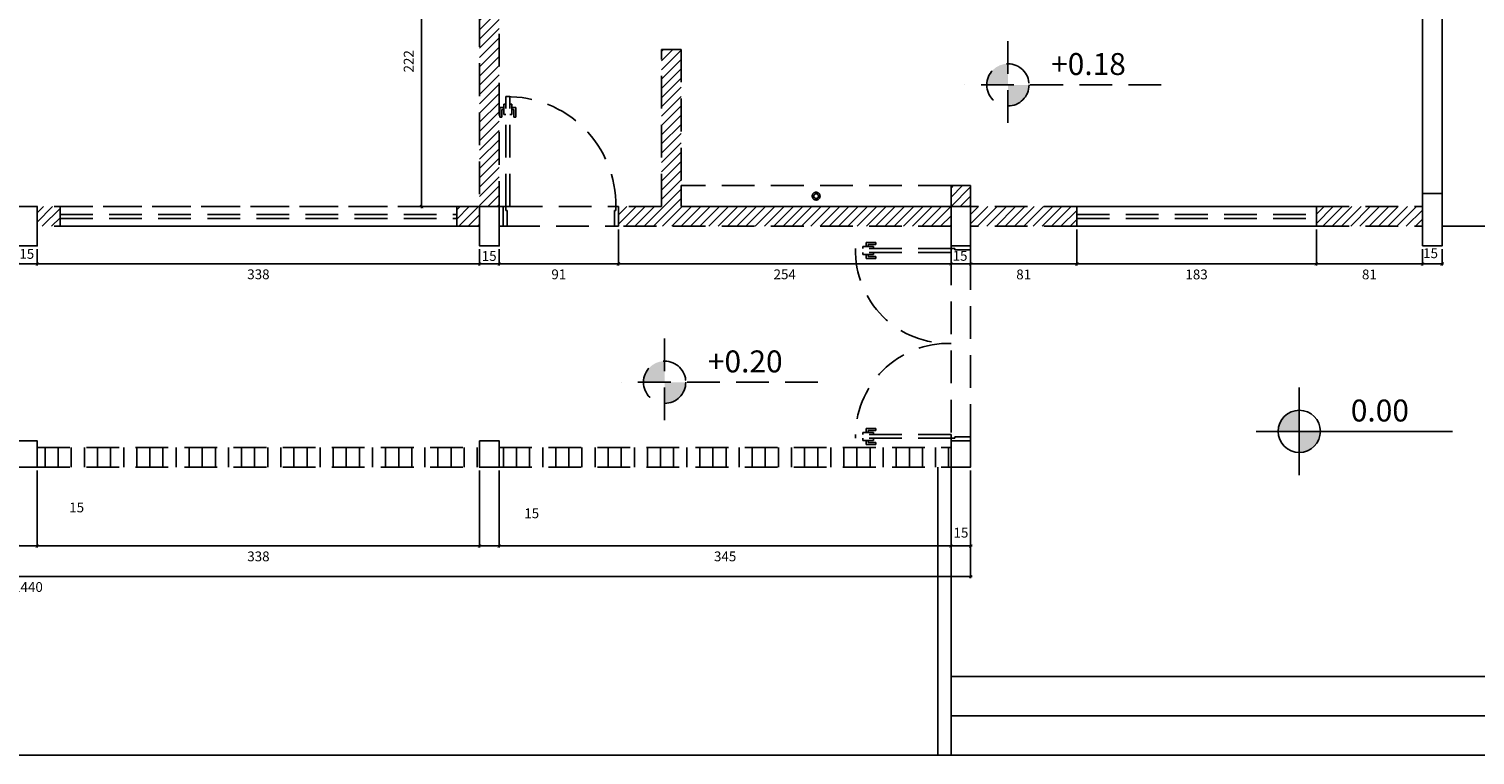
# Model space of a CAD drawing. Units: millimetres. Extents: x 1888 to 4462, y 425 to 1525.
# Drawn here: x 2556 to 2567, y 1462 to 1468 of the extents above; entities that cross this region are included whole.
import ezdxf
from ezdxf.enums import TextEntityAlignment as Align

# ---------------------------------------------------------------- set-up
doc = ezdxf.new("R2010")
doc.units = ezdxf.units.MM
doc.linetypes.add('HIDDEN', pattern=[0.375, 0.25, -0.125])
for name, color, linetype in [('AREA_VALOR', 3, 'Continuous'), ('COTA', 1, 'Continuous'), ('DEMOLIR', 40, 'HIDDEN'), ('DETALHES_CTR08', 52, 'Continuous'), ('DETALHES_CTR25', 7, 'Continuous'), ('DETALHES_CTR8', 52, 'Continuous'), ('GERAL_CTR35', 4, 'Continuous'), ('PAREDE_CONTORNO', 251, 'Continuous'), ('PILAR', 170, 'Continuous')]:
    doc.layers.add(name, color=color, linetype=linetype)
doc.styles.add('ROMANS', font='romans')
doc.styles.add('verdana', font='verdana.ttf')
doc.dimstyles.new('1-25', dxfattribs={"dimscale": 0.025, "dimtxt": 3, "dimasz": 1, "dimexe": 0.5, "dimexo": 1, "dimgap": 2, "dimtad": 2, "dimdec": 0, "dimlfac": 100, "dimzin": 1, "dimtxsty": 'verdana', "dimblk": 'ARCHTICK', "dimcen": 1, "dimdle": 0.5, "dimclrd": 256, "dimclre": 256, "dimclrt": 256, "dimadec": 0, "dimazin": 0, "dimtm": 1e-09, "dimtfac": 1, "dimtdec": 0, "dimtix": 1, "dimtofl": 0, "dimtmove": 2, "dimatfit": 2, "dimldrblk": 'OPEN30', "dimfxl": 0, "dimlwd": -1, "dimlwe": -1, "dimarcsym": 0})
pattern_1 = [(45, (830.22321, 395.13425), (-0.035355339, 0.035355339), [])]
pattern_2 = [(90, (2552.33293, 1464.34292), (-0.1, 0), [])]

# ---------------------------------------------------------------- blocks, each defined once
blk = doc.blocks.new('_ArchTick')
at = {"color": 0, "linetype": 'ByBlock', "const_width": 0.15}
blk.add_lwpolyline([(-0.5, -0.5), (0.5, 0.5)], dxfattribs=at)
blk = doc.blocks.new('*D553')
at = {"layer": 'COTA'}
for p, q in [((2562.851, 1464.318), (2562.851, 1463.728)), ((2563.001, 1464.318), (2563.001, 1463.728)), ((2563.013, 1463.74), (2562.838, 1463.74))]:
    blk.add_line(p, q, dxfattribs=at)
at = {"layer": 'COTA', "xscale": 0.025, "yscale": 0.025, "zscale": 0.025, "rotation": 180}
blk.add_blockref('_ArchTick', (2562.851, 1463.74), dxfattribs=at)
at = {"layer": 'COTA', "xscale": 0.025, "yscale": 0.025, "zscale": 0.025}
blk.add_blockref('_ArchTick', (2563.001, 1463.74), dxfattribs=at)
at = {"layer": 'COTA', "insert": (2562.927, 1463.832), "char_height": 0.075, "attachment_point": 5, "style": 'verdana'}
blk.add_mtext('15', dxfattribs=at)
blk = doc.blocks.new('_Open30')
at = {"layer": 'GERAL_CTR35', "color": 0, "lineweight": -2}
for p, q in [((-1, 0.27), (0, 0)), ((0, 0), (-1, -0.27)), ((0, 0), (-1, 0))]:
    blk.add_line(p, q, dxfattribs=at)
blk = doc.blocks.new('*D554')
at = {"layer": 'COTA'}
for p, q in [((2559.401, 1464.318), (2559.401, 1463.728)), ((2562.851, 1464.318), (2562.851, 1463.728)), ((2562.863, 1463.74), (2559.388, 1463.74))]:
    blk.add_line(p, q, dxfattribs=at)
at = {"layer": 'COTA', "xscale": 0.025, "yscale": 0.025, "zscale": 0.025, "rotation": 180}
blk.add_blockref('_ArchTick', (2559.401, 1463.74), dxfattribs=at)
at = {"layer": 'COTA', "xscale": 0.025, "yscale": 0.025, "zscale": 0.025}
blk.add_blockref('_ArchTick', (2562.851, 1463.74), dxfattribs=at)
at = {"layer": 'COTA', "insert": (2561.126, 1463.651), "char_height": 0.075, "attachment_point": 5, "style": 'verdana'}
blk.add_mtext('345', dxfattribs=at)
blk = doc.blocks.new('*D555')
at = {"layer": 'COTA'}
for p, q in [((2559.251, 1464.318), (2559.251, 1463.728)), ((2559.401, 1464.318), (2559.401, 1463.728)), ((2559.413, 1463.74), (2559.238, 1463.74))]:
    blk.add_line(p, q, dxfattribs=at)
at = {"layer": 'COTA', "xscale": 0.025, "yscale": 0.025, "zscale": 0.025, "rotation": 180}
blk.add_blockref('_ArchTick', (2559.251, 1463.74), dxfattribs=at)
at = {"layer": 'COTA', "xscale": 0.025, "yscale": 0.025, "zscale": 0.025}
blk.add_blockref('_ArchTick', (2559.401, 1463.74), dxfattribs=at)
at = {"layer": 'COTA', "insert": (2559.649, 1463.98), "char_height": 0.075, "attachment_point": 5, "style": 'verdana'}
blk.add_mtext('15', dxfattribs=at)
blk = doc.blocks.new('*D556')
at = {"layer": 'COTA'}
for p, q in [((2555.873, 1464.318), (2555.873, 1463.728)), ((2559.251, 1464.318), (2559.251, 1463.728)), ((2559.263, 1463.74), (2555.86, 1463.74))]:
    blk.add_line(p, q, dxfattribs=at)
at = {"layer": 'COTA', "xscale": 0.025, "yscale": 0.025, "zscale": 0.025, "rotation": 180}
blk.add_blockref('_ArchTick', (2555.873, 1463.74), dxfattribs=at)
at = {"layer": 'COTA', "xscale": 0.025, "yscale": 0.025, "zscale": 0.025}
blk.add_blockref('_ArchTick', (2559.251, 1463.74), dxfattribs=at)
at = {"layer": 'COTA', "insert": (2557.562, 1463.651), "char_height": 0.075, "attachment_point": 5, "style": 'verdana'}
blk.add_mtext('338', dxfattribs=at)
blk = doc.blocks.new('*D557')
at = {"layer": 'COTA'}
for p, q in [((2555.723, 1464.318), (2555.723, 1463.728)), ((2555.873, 1464.318), (2555.873, 1463.728)), ((2555.885, 1463.74), (2555.71, 1463.74))]:
    blk.add_line(p, q, dxfattribs=at)
at = {"layer": 'COTA', "xscale": 0.025, "yscale": 0.025, "zscale": 0.025, "rotation": 180}
blk.add_blockref('_ArchTick', (2555.723, 1463.74), dxfattribs=at)
at = {"layer": 'COTA', "xscale": 0.025, "yscale": 0.025, "zscale": 0.025}
blk.add_blockref('_ArchTick', (2555.873, 1463.74), dxfattribs=at)
at = {"layer": 'COTA', "insert": (2556.174, 1464.025), "char_height": 0.075, "attachment_point": 5, "style": 'verdana'}
blk.add_mtext('15', dxfattribs=at)
blk = doc.blocks.new('*D590')
at = {"layer": 'COTA'}
for p, q in [((2559.226, 1468.553), (2558.795, 1468.553)), ((2558.808, 1466.32), (2558.808, 1468.565)), ((2559.226, 1466.333), (2558.795, 1466.333))]:
    blk.add_line(p, q, dxfattribs=at)
at = {"layer": 'COTA', "xscale": 0.025, "yscale": 0.025, "zscale": 0.025}
for p, rotation in [((2558.808, 1468.553), 90), ((2558.808, 1466.333), 270)]:
    blk.add_blockref('_ArchTick', p, dxfattribs=dict(at, rotation=rotation))
at = {"layer": 'COTA', "insert": (2558.719, 1467.443), "char_height": 0.075, "attachment_point": 5, "rotation": 90, "style": 'verdana'}
blk.add_mtext('222', dxfattribs=at)
blk = doc.blocks.new('*D621')
at = {"layer": 'COTA'}
for p, q in [((2548.603, 1464.318), (2548.603, 1463.494)), ((2563.001, 1464.318), (2563.001, 1463.494)), ((2548.59, 1463.506), (2563.013, 1463.506))]:
    blk.add_line(p, q, dxfattribs=at)
at = {"layer": 'COTA', "xscale": 0.025, "yscale": 0.025, "zscale": 0.025, "rotation": 180}
blk.add_blockref('_ArchTick', (2548.603, 1463.506), dxfattribs=at)
at = {"layer": 'COTA', "xscale": 0.025, "yscale": 0.025, "zscale": 0.025}
blk.add_blockref('_ArchTick', (2563.001, 1463.506), dxfattribs=at)
at = {"layer": 'COTA', "insert": (2555.802, 1463.417), "char_height": 0.075, "attachment_point": 5, "style": 'verdana'}
blk.add_mtext('1440', dxfattribs=at)
blk = doc.blocks.new('*D638')
at = {"layer": 'COTA'}
for p, q in [((2555.873, 1466.008), (2555.873, 1465.883)), ((2559.251, 1466.008), (2559.251, 1465.883)), ((2555.86, 1465.895), (2559.263, 1465.895))]:
    blk.add_line(p, q, dxfattribs=at)
at = {"layer": 'COTA', "xscale": 0.025, "yscale": 0.025, "zscale": 0.025, "rotation": 180}
blk.add_blockref('_ArchTick', (2555.873, 1465.895), dxfattribs=at)
at = {"layer": 'COTA', "xscale": 0.025, "yscale": 0.025, "zscale": 0.025}
blk.add_blockref('_ArchTick', (2559.251, 1465.895), dxfattribs=at)
at = {"layer": 'COTA', "insert": (2557.562, 1465.806), "char_height": 0.075, "attachment_point": 5, "style": 'verdana'}
blk.add_mtext('338', dxfattribs=at)
blk = doc.blocks.new('*D639')
at = {"layer": 'COTA'}
for p, q in [((2555.723, 1466.008), (2555.723, 1465.883)), ((2555.873, 1466.008), (2555.873, 1465.883)), ((2555.885, 1465.895), (2555.71, 1465.895))]:
    blk.add_line(p, q, dxfattribs=at)
at = {"layer": 'COTA', "xscale": 0.025, "yscale": 0.025, "zscale": 0.025, "rotation": 180}
blk.add_blockref('_ArchTick', (2555.723, 1465.895), dxfattribs=at)
at = {"layer": 'COTA', "xscale": 0.025, "yscale": 0.025, "zscale": 0.025}
blk.add_blockref('_ArchTick', (2555.873, 1465.895), dxfattribs=at)
at = {"layer": 'COTA', "insert": (2555.793, 1465.962), "char_height": 0.075, "attachment_point": 5, "style": 'verdana'}
blk.add_mtext('15', dxfattribs=at)
blk = doc.blocks.new('*D643')
at = {"layer": 'COTA'}
for p, q in [((2559.251, 1466.008), (2559.251, 1465.883)), ((2559.401, 1466.008), (2559.401, 1465.883)), ((2559.238, 1465.895), (2559.413, 1465.895))]:
    blk.add_line(p, q, dxfattribs=at)
at = {"layer": 'COTA', "xscale": 0.025, "yscale": 0.025, "zscale": 0.025, "rotation": 180}
blk.add_blockref('_ArchTick', (2559.251, 1465.895), dxfattribs=at)
at = {"layer": 'COTA', "xscale": 0.025, "yscale": 0.025, "zscale": 0.025}
blk.add_blockref('_ArchTick', (2559.401, 1465.895), dxfattribs=at)
at = {"layer": 'COTA', "insert": (2559.324, 1465.946), "char_height": 0.075, "attachment_point": 5, "style": 'verdana'}
blk.add_mtext('15', dxfattribs=at)
blk = doc.blocks.new('*D644')
at = {"layer": 'COTA'}
for p, q in [((2560.311, 1466.158), (2560.311, 1465.883)), ((2559.401, 1466.008), (2559.401, 1465.883)), ((2559.388, 1465.895), (2560.323, 1465.895))]:
    blk.add_line(p, q, dxfattribs=at)
at = {"layer": 'COTA', "xscale": 0.025, "yscale": 0.025, "zscale": 0.025, "rotation": 180}
blk.add_blockref('_ArchTick', (2559.401, 1465.895), dxfattribs=at)
at = {"layer": 'COTA', "xscale": 0.025, "yscale": 0.025, "zscale": 0.025}
blk.add_blockref('_ArchTick', (2560.311, 1465.895), dxfattribs=at)
at = {"layer": 'COTA', "insert": (2559.856, 1465.806), "char_height": 0.075, "attachment_point": 5, "style": 'verdana'}
blk.add_mtext('91', dxfattribs=at)
blk = doc.blocks.new('*D645')
at = {"layer": 'COTA'}
for p, q in [((2560.311, 1466.158), (2560.311, 1465.883)), ((2562.851, 1466.158), (2562.851, 1465.883)), ((2560.298, 1465.895), (2562.863, 1465.895))]:
    blk.add_line(p, q, dxfattribs=at)
at = {"layer": 'COTA', "xscale": 0.025, "yscale": 0.025, "zscale": 0.025, "rotation": 180}
blk.add_blockref('_ArchTick', (2560.311, 1465.895), dxfattribs=at)
at = {"layer": 'COTA', "xscale": 0.025, "yscale": 0.025, "zscale": 0.025}
blk.add_blockref('_ArchTick', (2562.851, 1465.895), dxfattribs=at)
at = {"layer": 'COTA', "insert": (2561.581, 1465.806), "char_height": 0.075, "attachment_point": 5, "style": 'verdana'}
blk.add_mtext('254', dxfattribs=at)
blk = doc.blocks.new('*D646')
at = {"layer": 'COTA'}
for p, q in [((2563.001, 1466.008), (2563.001, 1465.883)), ((2562.838, 1465.895), (2563.013, 1465.895)), ((2562.851, 1465.92), (2562.851, 1465.908))]:
    blk.add_line(p, q, dxfattribs=at)
at = {"layer": 'COTA', "xscale": 0.025, "yscale": 0.025, "zscale": 0.025, "rotation": 180}
blk.add_blockref('_ArchTick', (2562.851, 1465.895), dxfattribs=at)
at = {"layer": 'COTA', "xscale": 0.025, "yscale": 0.025, "zscale": 0.025}
blk.add_blockref('_ArchTick', (2563.001, 1465.895), dxfattribs=at)
at = {"layer": 'COTA', "insert": (2562.92, 1465.947), "char_height": 0.075, "attachment_point": 5, "style": 'verdana'}
blk.add_mtext('15', dxfattribs=at)
blk = doc.blocks.new('*D647')
at = {"layer": 'COTA'}
for p, q in [((2566.451, 1466.008), (2566.451, 1465.882)), ((2566.601, 1466.008), (2566.601, 1465.882)), ((2566.438, 1465.895), (2566.613, 1465.895))]:
    blk.add_line(p, q, dxfattribs=at)
at = {"layer": 'COTA', "xscale": 0.025, "yscale": 0.025, "zscale": 0.025, "rotation": 180}
blk.add_blockref('_ArchTick', (2566.451, 1465.895), dxfattribs=at)
at = {"layer": 'COTA', "xscale": 0.025, "yscale": 0.025, "zscale": 0.025}
blk.add_blockref('_ArchTick', (2566.601, 1465.895), dxfattribs=at)
at = {"layer": 'COTA', "insert": (2566.513, 1465.967), "char_height": 0.075, "attachment_point": 5, "style": 'verdana'}
blk.add_mtext('15', dxfattribs=at)
blk = doc.blocks.new('*D1436')
at = {"layer": 'COTA'}
for p, q in [((2565.641, 1466.158), (2565.641, 1465.882)), ((2566.451, 1466.008), (2566.451, 1465.882)), ((2566.463, 1465.895), (2565.628, 1465.895))]:
    blk.add_line(p, q, dxfattribs=at)
at = {"layer": 'COTA', "xscale": 0.025, "yscale": 0.025, "zscale": 0.025, "rotation": 180}
blk.add_blockref('_ArchTick', (2565.641, 1465.895), dxfattribs=at)
at = {"layer": 'COTA', "xscale": 0.025, "yscale": 0.025, "zscale": 0.025}
blk.add_blockref('_ArchTick', (2566.451, 1465.895), dxfattribs=at)
at = {"layer": 'COTA', "insert": (2566.046, 1465.805), "char_height": 0.075, "attachment_point": 5, "style": 'verdana'}
blk.add_mtext('81', dxfattribs=at)
blk = doc.blocks.new('*D1437')
at = {"layer": 'COTA'}
for p, q in [((2563.811, 1466.158), (2563.811, 1465.882)), ((2565.641, 1466.158), (2565.641, 1465.882)), ((2565.653, 1465.895), (2563.798, 1465.895))]:
    blk.add_line(p, q, dxfattribs=at)
at = {"layer": 'COTA', "xscale": 0.025, "yscale": 0.025, "zscale": 0.025, "rotation": 180}
blk.add_blockref('_ArchTick', (2563.811, 1465.895), dxfattribs=at)
at = {"layer": 'COTA', "xscale": 0.025, "yscale": 0.025, "zscale": 0.025}
blk.add_blockref('_ArchTick', (2565.641, 1465.895), dxfattribs=at)
at = {"layer": 'COTA', "insert": (2564.726, 1465.805), "char_height": 0.075, "attachment_point": 5, "style": 'verdana'}
blk.add_mtext('183', dxfattribs=at)
blk = doc.blocks.new('*D1438')
at = {"layer": 'COTA'}
for p, q in [((2563.001, 1466.158), (2563.001, 1465.882)), ((2563.811, 1466.131), (2563.811, 1465.882)), ((2563.823, 1465.895), (2562.988, 1465.895))]:
    blk.add_line(p, q, dxfattribs=at)
at = {"layer": 'COTA', "xscale": 0.025, "yscale": 0.025, "zscale": 0.025, "rotation": 180}
blk.add_blockref('_ArchTick', (2563.001, 1465.895), dxfattribs=at)
at = {"layer": 'COTA', "xscale": 0.025, "yscale": 0.025, "zscale": 0.025}
blk.add_blockref('_ArchTick', (2563.811, 1465.895), dxfattribs=at)
at = {"layer": 'COTA', "insert": (2563.406, 1465.805), "char_height": 0.075, "attachment_point": 5, "style": 'verdana'}
blk.add_mtext('81', dxfattribs=at)

msp = doc.modelspace()

# ---------------------------------------------------------------- hatches: boundary and pattern name
at = {"layer": 'DEMOLIR'}
h = msp.add_hatch(dxfattribs=at)
h.set_pattern_fill('_USER', color=256, scale=0.05, angle=45, style=0, pattern_type=0)
h.set_pattern_definition(pattern_1)
h.paths.add_polyline_path([(2559.40096, 1470.58792), (2559.40096, 1470.43792), (2560.75096, 1470.43792), (2560.75096, 1468.55292), (2559.25096, 1468.55292), (2559.25096, 1466.33292), (2559.40096, 1466.33292), (2559.40096, 1468.40292), (2560.90096, 1468.40292), (2560.90096, 1470.67292), (2560.75096, 1470.67292), (2560.75096, 1470.58792)])
h.paths.add_polyline_path([(2559.25096, 1470.73792), (2559.40096, 1470.73792), (2559.40096, 1471.43792), (2560.75096, 1471.43792), (2560.75096, 1471.35292), (2560.90096, 1471.35292), (2560.90096, 1471.67292), (2560.75096, 1471.67292), (2560.75096, 1471.58792), (2559.40096, 1471.58792), (2559.40096, 1472.43792), (2560.75096, 1472.43792), (2560.75096, 1472.35292), (2560.90096, 1472.35292), (2560.90096, 1472.67292), (2560.75096, 1472.67292), (2560.75096, 1472.58792), (2559.40096, 1472.58792), (2559.40096, 1473.42292), (2559.25096, 1473.42292)])
h = msp.add_hatch(dxfattribs=at)
h.set_pattern_fill('_USER', color=256, scale=0.05, angle=45, style=0, pattern_type=0)
h.set_pattern_definition(pattern_1)
h.paths.add_polyline_path([(2562.85096, 1466.33292), (2560.79096, 1466.33292), (2560.79096, 1466.49292), (2560.79096, 1467.53292), (2560.64096, 1467.53292), (2560.64096, 1466.33292), (2560.31096, 1466.33292), (2560.31096, 1466.18292), (2562.85096, 1466.18292)])
h.paths.add_polyline_path([(2563.00096, 1466.49292), (2562.85096, 1466.49292), (2562.85096, 1466.33292), (2563.00096, 1466.33292)])
h = msp.add_hatch(color=256, dxfattribs=at)
h.paths.add_polyline_path([(2563.28525, 1467.42434), (2563.28525, 1467.26293), (2563.12383, 1467.26293, -0.41421356)])
h.paths.add_polyline_path([(2563.28525, 1467.26293), (2563.44666, 1467.26293, -0.41421356), (2563.28525, 1467.10152)])
h = msp.add_hatch(color=256, dxfattribs=at)
h.paths.add_polyline_path([(2563.28525, 1467.42434), (2563.28525, 1467.26293), (2563.12383, 1467.26293, -0.41421356)])
h.paths.add_polyline_path([(2563.28525, 1467.26293), (2563.44666, 1467.26293, -0.41421356), (2563.28525, 1467.10152)])
h = msp.add_hatch(dxfattribs=at)
h.set_pattern_fill('_USER', color=256, scale=0.05, angle=45, style=0, pattern_type=0)
h.set_pattern_definition(pattern_1)
h.paths.add_polyline_path([(2559.25096, 1466.33292), (2559.07693, 1466.33292), (2559.07693, 1466.18292), (2559.25096, 1466.18292)])
h.paths.add_polyline_path([(2556.04693, 1466.33292), (2555.87293, 1466.33292), (2555.87293, 1466.18292), (2556.04693, 1466.18292)])
h = msp.add_hatch(dxfattribs=at)
h.set_pattern_fill('_USER', color=256, scale=0.05, angle=45, style=0, pattern_type=0)
h.set_pattern_definition([(45, (830.22321, 395.13425), (-0.035355339, 0.035355339), [])])
h.paths.add_polyline_path([(2563.81096, 1466.33292), (2563.00096, 1466.33292), (2563.00096, 1466.18292), (2563.81096, 1466.18292)])
h = msp.add_hatch(dxfattribs=at)
h.set_pattern_fill('_USER', color=256, scale=0.05, angle=45, style=0, pattern_type=0)
h.set_pattern_definition([(45, (830.22321, 436.05417), (-0.035355339, 0.035355339), [])])
h.paths.add_polyline_path([(2566.45096, 1466.33292), (2565.64096, 1466.33292), (2565.64096, 1466.18292), (2566.45096, 1466.18292)])
h = msp.add_hatch(color=256, dxfattribs=at)
h.paths.add_polyline_path([(2560.66408, 1465.15245), (2560.66408, 1464.99104), (2560.50267, 1464.99104, -0.41421356)])
h.paths.add_polyline_path([(2560.66408, 1464.99104), (2560.82549, 1464.99104, -0.41421356), (2560.66408, 1464.82963)])
h = msp.add_hatch(color=256, dxfattribs=at)
h.paths.add_polyline_path([(2560.66408, 1465.15245), (2560.66408, 1464.99104), (2560.50267, 1464.99104, -0.41421356)])
h.paths.add_polyline_path([(2560.66408, 1464.99104), (2560.82549, 1464.99104, -0.41421356), (2560.66408, 1464.82963)])
h = msp.add_hatch(dxfattribs=at)
h.set_pattern_fill('_USER', color=256, scale=0.1, angle=90, pattern_type=0)
h.set_pattern_definition(pattern_2)
h.paths.add_polyline_path([(2559.25096, 1464.49292), (2555.87293, 1464.49292), (2555.87293, 1464.34292), (2559.25096, 1464.34292)])
h = msp.add_hatch(dxfattribs=at)
h.set_pattern_fill('_USER', color=256, scale=0.1, angle=90, pattern_type=0)
h.set_pattern_definition(pattern_2)
h.paths.add_polyline_path([(2562.85096, 1464.49292), (2559.40096, 1464.49292), (2559.40096, 1464.34292), (2562.85096, 1464.34292)])
at = {"layer": 'DETALHES_CTR25'}
h = msp.add_hatch(color=256, dxfattribs=at)
h.paths.add_polyline_path([(2565.51043, 1464.77715), (2565.51043, 1464.61574), (2565.34902, 1464.61574, -0.41421356)])
h.paths.add_polyline_path([(2565.51043, 1464.61574), (2565.67184, 1464.61574, -0.41421356), (2565.51043, 1464.45433)])
h = msp.add_hatch(color=256, dxfattribs=at)
h.paths.add_polyline_path([(2565.51043, 1464.77715), (2565.51043, 1464.61574), (2565.34902, 1464.61574, -0.41421356)])
h.paths.add_polyline_path([(2565.51043, 1464.61574), (2565.67184, 1464.61574, -0.41421356), (2565.51043, 1464.45433)])

# ---------------------------------------------------------------- linework, layer by layer
at = {"layer": 'COTA'}
msp.add_lwpolyline([(2545.78881, 1475.83681), (2567.68321, 1476.01284), (2567.71747, 1462.14287), (2545.78881, 1462.14256)], close=True, dxfattribs=at)
at = {"layer": 'DEMOLIR'}
for p, q in [((2559.25096, 1468.55292), (2559.25096, 1466.33292)), ((2559.40096, 1468.40292), (2559.40096, 1466.33292)), ((2563.28525, 1467.59794), (2563.28525, 1466.92793)), ((2563.28525, 1467.59794), (2563.28525, 1466.92793)), ((2560.64096, 1466.33292), (2560.64096, 1467.53292)), ((2560.64096, 1467.53292), (2560.79096, 1467.53292)), ((2560.79096, 1467.53292), (2560.79096, 1466.33292)), ((2564.45631, 1467.26293), (2562.9554, 1467.26293)), ((2564.45631, 1467.26293), (2562.9554, 1467.26293)), ((2559.45096, 1466.33292), (2559.45096, 1467.17292)), ((2559.48096, 1467.17292), (2559.45096, 1467.17292)), ((2559.48096, 1466.33292), (2559.48096, 1467.17292)), ((2559.40596, 1467.09082), (2559.40596, 1467.01582)), ((2559.40596, 1467.09082), (2559.43596, 1467.09082)), ((2559.42096, 1467.07582), (2559.42096, 1467.01582)), ((2559.43596, 1467.07582), (2559.42096, 1467.07582)), ((2559.43596, 1467.11582), (2559.43596, 1467.03582)), ((2559.43596, 1467.11582), (2559.45096, 1467.11582)), ((2559.43596, 1467.03582), (2559.45096, 1467.03582)), ((2559.48096, 1467.11582), (2559.49796, 1467.11582)), ((2559.48096, 1467.03582), (2559.49796, 1467.03582)), ((2559.49796, 1467.11582), (2559.49796, 1467.03582)), ((2559.49796, 1467.09082), (2559.52796, 1467.09082)), ((2559.49796, 1467.07582), (2559.51296, 1467.07582)), ((2559.51296, 1467.07582), (2559.51296, 1467.01582)), ((2559.52796, 1467.09082), (2559.52796, 1467.01582)), ((2559.40596, 1467.01582), (2559.42096, 1467.01582)), ((2559.51296, 1467.01582), (2559.52796, 1467.01582)), ((2563.00096, 1466.49292), (2562.85096, 1466.49292)), ((2562.85096, 1466.49292), (2562.85096, 1466.33292)), ((2563.00096, 1466.33292), (2563.00096, 1466.49292)), ((2559.25096, 1466.33292), (2555.87293, 1466.33292)), ((2556.04693, 1466.27292), (2559.07693, 1466.27292)), ((2556.04693, 1466.27292), (2559.07693, 1466.27292)), ((2559.43096, 1466.33292), (2559.40096, 1466.33292)), ((2559.43096, 1466.18292), (2559.43096, 1466.33292)), ((2559.45096, 1466.33292), (2559.43096, 1466.33292)), ((2559.43096, 1466.33292), (2559.43096, 1466.18292)), ((2559.45096, 1466.33292), (2559.45096, 1466.30292)), ((2559.48096, 1466.33292), (2559.45096, 1466.33292)), ((2559.45096, 1466.30292), (2559.46096, 1466.30292)), ((2559.46096, 1466.30292), (2559.46096, 1466.18292)), ((2559.48096, 1466.33292), (2560.29096, 1466.33292)), ((2560.29096, 1466.30292), (2560.28096, 1466.30292)), ((2560.28096, 1466.30292), (2560.28096, 1466.18292)), ((2560.29096, 1466.33292), (2560.31096, 1466.33292)), ((2560.29096, 1466.33292), (2560.29096, 1466.30292)), ((2560.64096, 1466.33292), (2560.31096, 1466.33292)), ((2560.31096, 1466.18292), (2560.31096, 1466.33292)), ((2560.31096, 1466.33292), (2560.31096, 1466.18292)), ((2562.79096, 1466.33292), (2560.79096, 1466.33292)), ((2560.79096, 1466.33292), (2562.85096, 1466.33292)), ((2563.81096, 1466.33292), (2563.00096, 1466.33292)), ((2563.81096, 1466.27292), (2565.64096, 1466.27292)), ((2565.64096, 1466.33292), (2566.45096, 1466.33292)), ((2559.25096, 1466.18292), (2555.87293, 1466.18292)), ((2556.04693, 1466.24292), (2559.07693, 1466.24292)), ((2559.43096, 1466.18292), (2559.40096, 1466.18292)), ((2559.43096, 1466.18292), (2559.46096, 1466.18292)), ((2559.46096, 1466.18292), (2560.28096, 1466.18292)), ((2560.31096, 1466.18292), (2560.28096, 1466.18292)), ((2562.85096, 1466.18292), (2560.31096, 1466.18292)), ((2563.81096, 1466.18292), (2563.00096, 1466.18292)), ((2563.81096, 1466.24292), (2565.64096, 1466.24292)), ((2565.64096, 1466.18292), (2566.45096, 1466.18292)), ((2562.20306, 1466.05793), (2562.27806, 1466.05793)), ((2562.20306, 1466.05793), (2562.20306, 1466.02793)), ((2562.21806, 1466.04293), (2562.27806, 1466.04293)), ((2562.21806, 1466.02793), (2562.21806, 1466.04293)), ((2562.27806, 1466.05793), (2562.27806, 1466.04293)), ((2562.85096, 1466.01293), (2562.12096, 1466.01293)), ((2562.85096, 1465.98293), (2562.12096, 1465.98293)), ((2562.17806, 1466.02793), (2562.25806, 1466.02793)), ((2562.17806, 1466.02793), (2562.17806, 1466.01293)), ((2562.17806, 1465.98293), (2562.17806, 1465.96593)), ((2562.17806, 1465.96593), (2562.25806, 1465.96593)), ((2562.20306, 1465.96593), (2562.20306, 1465.93593)), ((2562.20306, 1465.93593), (2562.27806, 1465.93593)), ((2562.21806, 1465.96593), (2562.21806, 1465.95093)), ((2562.21806, 1465.95093), (2562.27806, 1465.95093)), ((2562.25806, 1466.02793), (2562.25806, 1466.01293)), ((2562.25806, 1465.98293), (2562.25806, 1465.96593)), ((2562.27806, 1465.95093), (2562.27806, 1465.93593)), ((2562.85096, 1466.03292), (2563.00096, 1466.03292)), ((2562.85096, 1466.01292), (2562.85096, 1466.03292)), ((2562.85096, 1466.01292), (2562.88096, 1466.01292)), ((2562.85096, 1466.01292), (2562.85096, 1465.98292)), ((2562.85096, 1465.98288), (2562.85096, 1464.59291)), ((2562.88096, 1466.01292), (2562.88096, 1466.00292)), ((2562.88096, 1466.00292), (2563.00096, 1466.00292)), ((2563.00096, 1466.03292), (2563.00096, 1466.00292)), ((2563.00096, 1464.57291), (2563.00096, 1466.00292)), ((2560.66408, 1465.32604), (2560.66408, 1464.65603)), ((2560.66408, 1465.32604), (2560.66408, 1464.65603)), ((2561.83514, 1464.99104), (2560.33424, 1464.99104)), ((2561.83514, 1464.99104), (2560.33424, 1464.99104)), ((2562.17806, 1464.60792), (2562.25806, 1464.60792)), ((2562.17806, 1464.60792), (2562.17806, 1464.59292)), ((2562.20306, 1464.63792), (2562.27806, 1464.63792)), ((2562.20306, 1464.63792), (2562.20306, 1464.60792)), ((2562.21806, 1464.62292), (2562.27806, 1464.62292)), ((2562.21806, 1464.60792), (2562.21806, 1464.62292)), ((2562.25806, 1464.60792), (2562.25806, 1464.59292)), ((2562.27806, 1464.63792), (2562.27806, 1464.62292)), ((2555.87293, 1464.49292), (2559.25096, 1464.49292)), ((2559.40096, 1464.49292), (2562.85096, 1464.49292)), ((2562.85096, 1464.59292), (2562.12096, 1464.59292)), ((2562.12096, 1464.56292), (2562.12096, 1464.59292)), ((2562.85096, 1464.56292), (2562.12096, 1464.56292)), ((2562.17806, 1464.56292), (2562.17806, 1464.54592)), ((2562.17806, 1464.54592), (2562.25806, 1464.54592)), ((2562.20306, 1464.54592), (2562.20306, 1464.51592)), ((2562.20306, 1464.51592), (2562.27806, 1464.51592)), ((2562.21806, 1464.54592), (2562.21806, 1464.53092)), ((2562.21806, 1464.53092), (2562.27806, 1464.53092)), ((2562.25806, 1464.56292), (2562.25806, 1464.54592)), ((2562.27806, 1464.53092), (2562.27806, 1464.51592)), ((2562.85096, 1464.59291), (2562.85096, 1464.56291)), ((2562.85096, 1464.56291), (2562.85096, 1464.54291)), ((2562.85096, 1464.56291), (2562.88096, 1464.56291)), ((2562.85096, 1464.54291), (2563.00096, 1464.54291)), ((2562.88096, 1464.56291), (2562.88096, 1464.57291)), ((2562.88096, 1464.57291), (2563.00096, 1464.57291)), ((2563.00096, 1464.54291), (2563.00096, 1464.57291)), ((2555.87293, 1464.34292), (2559.25096, 1464.34292)), ((2559.40096, 1464.34292), (2562.85096, 1464.34292))]:
    msp.add_line(p, q, dxfattribs=at)
for points in [[(2562.85096, 1466.49292), (2560.79096, 1466.49292), (2560.79096, 1466.33292), (2562.85096, 1466.33292)], [(2556.04693, 1466.33292), (2559.07693, 1466.33292), (2559.07693, 1466.18292), (2556.04693, 1466.18292)]]:
    msp.add_lwpolyline(points, close=True, dxfattribs=at)
for centre, radius in [((2563.28525, 1467.26293), 0.16141), ((2563.28525, 1467.26293), 0.16141), ((2561.82096, 1466.41292), 0.03), ((2561.82096, 1466.41292), 0.0175), ((2560.66408, 1464.99104), 0.16141), ((2560.66408, 1464.99104), 0.16141)]:
    msp.add_circle(centre, radius, dxfattribs=at)
for centre, radius, start, end in [((2559.46596, 1466.34792), 0.82514, 358.958371, 91.041628), ((2562.83112, 1465.99793), 0.71032, 178.789975, 271.600651), ((2562.83105, 1464.57792), 0.71025, 88.393778, 181.210137)]:
    msp.add_arc(centre, radius, start, end, dxfattribs=at)
at = {"layer": 'DETALHES_CTR08'}
for p, q in [((2567.70749, 1466.18292), (2566.60096, 1466.18292)), ((2562.12096, 1465.98293), (2562.12096, 1466.01293))]:
    msp.add_line(p, q, dxfattribs=at)
at = {"layer": 'DETALHES_CTR25'}
for p, q in [((2565.51043, 1464.95075), (2565.51043, 1464.28073)), ((2565.51043, 1464.95075), (2565.51043, 1464.28073)), ((2566.68149, 1464.61574), (2565.18059, 1464.61574)), ((2566.68149, 1464.61574), (2565.18059, 1464.61574))]:
    msp.add_line(p, q, dxfattribs=at)
msp.add_circle((2565.51043, 1464.61574), 0.16141, dxfattribs=at)
msp.add_circle((2565.51043, 1464.61574), 0.16141, dxfattribs=at)
at = {"layer": 'DETALHES_CTR8'}
for p, q in [((2562.75096, 1462.1428), (2562.75096, 1464.34292)), ((2562.85096, 1462.1428), (2562.85096, 1464.34292)), ((2562.85096, 1462.74292), (2567.71599, 1462.74287)), ((2562.85096, 1462.44292), (2567.71673, 1462.44287))]:
    msp.add_line(p, q, dxfattribs=at)
at = {"layer": 'PAREDE_CONTORNO'}
for p, q in [((2566.45096, 1469.78292), (2566.45096, 1466.43292)), ((2566.60096, 1469.78292), (2566.60096, 1466.43292)), ((2563.81096, 1466.33292), (2565.64096, 1466.33292)), ((2563.81096, 1466.33292), (2563.81096, 1466.18292)), ((2565.64096, 1466.33292), (2565.64096, 1466.18292)), ((2563.81096, 1466.18292), (2565.64096, 1466.18292))]:
    msp.add_line(p, q, dxfattribs=at)
at = {"layer": 'PILAR'}
for points in [[(2566.45096, 1466.03292), (2566.45096, 1466.43292), (2566.60096, 1466.43292), (2566.60096, 1466.03292)], [(2555.72293, 1466.33292), (2555.87293, 1466.33292), (2555.87293, 1466.03292), (2555.72293, 1466.03292)], [(2559.25096, 1466.33292), (2559.40096, 1466.33292), (2559.40096, 1466.03292), (2559.25096, 1466.03292)], [(2562.85096, 1466.33292), (2563.00096, 1466.33292), (2563.00096, 1466.03292), (2562.85096, 1466.03292)], [(2555.72293, 1464.54292), (2555.87293, 1464.54292), (2555.87293, 1464.34292), (2555.72293, 1464.34292)], [(2559.25096, 1464.54292), (2559.40096, 1464.54292), (2559.40096, 1464.34292), (2559.25096, 1464.34292)], [(2562.85096, 1464.54292), (2563.00096, 1464.54292), (2563.00096, 1464.34292), (2562.85096, 1464.34292)]]:
    msp.add_lwpolyline(points, close=True, dxfattribs=at)

# ---------------------------------------------------------------- texts
at = {"layer": 'AREA_VALOR', "style": 'ROMANS'}
msp.add_text('0.00', height=0.167504, dxfattribs=at).set_placement((2566.12594, 1464.75323), align=Align.MIDDLE)
at = {"layer": 'DEMOLIR', "style": 'ROMANS'}
for s, p in [('+0.18', (2563.90075, 1467.40042)), ('+0.20', (2561.27959, 1465.12853))]:
    msp.add_text(s, height=0.167504, dxfattribs=at).set_placement(p, align=Align.MIDDLE)

# ---------------------------------------------------------------- dimensions: what is measured, and where the dimension line sits
at = {"layer": 'COTA'}
dim = msp.add_linear_dim(base=(2558.80769, 1468.55292), p1=(2559.25096, 1466.33292), p2=(2559.25096, 1468.55292), angle=90, dimstyle='1-25', dxfattribs=at)
dim.commit()
dim.dimension.update_dxf_attribs({"geometry": '*D590', "text_midpoint": (2558.7194, 1467.44292)})
for base, p1, p2, picture, middle in [((2560.31096, 1465.89515), (2559.40096, 1466.03292), (2560.31096, 1466.18292), '*D644', (2559.85596, 1465.80616)), ((2562.85096, 1465.89515), (2560.31096, 1466.18292), (2562.85096, 1466.18292), '*D645', (2561.58096, 1465.80609)), ((2563.00096, 1465.89469), (2563.81096, 1466.15642), (2563.00096, 1466.18292), '*D1438', (2563.40596, 1465.80548)), ((2563.81096, 1465.89469), (2565.64096, 1466.18292), (2563.81096, 1466.18292), '*D1437', (2564.72596, 1465.80548)), ((2565.64096, 1465.89469), (2566.45096, 1466.03292), (2565.64096, 1466.18292), '*D1436', (2566.04596, 1465.80548)), ((2559.25096, 1465.89515), (2555.87293, 1466.03292), (2559.25096, 1466.03292), '*D638', (2557.56194, 1465.80594)), ((2563.00096, 1463.50625), (2548.60293, 1464.34292), (2563.00096, 1464.34292), '*D621', (2555.80195, 1463.41721)), ((2555.87293, 1463.74022), (2559.25096, 1464.34292), (2555.87293, 1464.34292), '*D556', (2557.56194, 1463.651)), ((2559.40096, 1463.74022), (2562.85096, 1464.34292), (2559.40096, 1464.34292), '*D554', (2561.12596, 1463.65115))]:
    dim = msp.add_linear_dim(base=base, p1=p1, p2=p2, dimstyle='1-25', dxfattribs=at)
    dim.commit()
    dim.dimension.update_dxf_attribs({"geometry": picture, "text_midpoint": middle})
for base, p1, p2, picture, middle in [((2555.72293, 1465.89515), (2555.87293, 1466.03292), (2555.72293, 1466.03292), '*D639', (2555.79336, 1465.96233)), ((2559.40096, 1465.89515), (2559.25096, 1466.03292), (2559.40096, 1466.03292), '*D643', (2559.32449, 1465.94632)), ((2563.00096, 1465.89515), (2562.85096, 1465.89515), (2563.00096, 1466.03292), '*D646', (2562.91997, 1465.94736)), ((2566.60096, 1465.89469), (2566.45096, 1466.03292), (2566.60096, 1466.03292), '*D647', (2566.5134, 1465.96742)), ((2555.72293, 1463.74022), (2555.87293, 1464.34292), (2555.72293, 1464.34292), '*D557', (2556.17435, 1464.02464)), ((2559.25096, 1463.74022), (2559.40096, 1464.34292), (2559.25096, 1464.34292), '*D555', (2559.649, 1463.97965)), ((2562.85096, 1463.74022), (2563.00096, 1464.34292), (2562.85096, 1464.34292), '*D553', (2562.92696, 1463.83233))]:
    dim = msp.add_linear_dim(base=base, p1=p1, p2=p2, dimstyle='1-25', dxfattribs=at)
    dim.commit()
    dim.dimension.update_dxf_attribs({"geometry": picture, "text_midpoint": middle, "dimtype": 160})

doc.saveas('drawing.dxf')
